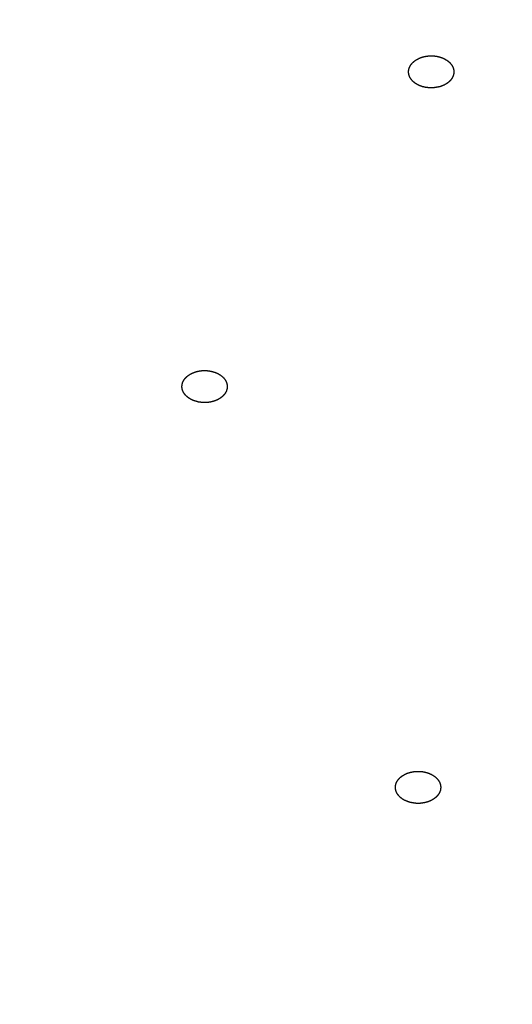
# Model space of a CAD drawing. Units: inches. Extents: x -60 to 2580, y -60 to 3624.
# Drawn here: x 971 to 978, y 1853 to 1866 of the extents above; entities that cross this region are included whole.
import ezdxf

# ---------------------------------------------------------------- set-up
doc = ezdxf.new("R2010")
doc.units = ezdxf.units.IN
doc.layers.add('1', color=7, linetype='Continuous')
doc.styles.add('CONVERTER_11', font='txt.shx', dxfattribs={"width": 0.9})
doc.dimstyles.new('ME10_DIM_20', dxfattribs={"dimtxt": 42, "dimasz": 42, "dimexe": 12, "dimexo": 0, "dimgap": 12, "dimtad": 1, "dimzin": 12, "dimdsep": 46, "dimtxsty": 'CONVERTER_11', "dimsah": 1, "dimcen": 0.09, "dimclrd": 2, "dimclre": 2, "dimclrt": 7, "dimadec": 0, "dimazin": 0, "dimtfac": 1, "dimtdec": 4, "dimtix": 1, "dimtmove": 0, "dimatfit": 3, "dimfxl": 1, "dimtolj": 1, "dimtzin": 0, "dimarcsym": 0})

# ---------------------------------------------------------------- blocks, each defined once
blk = doc.blocks.new('*D13')
at = {"layer": '1', "color": 2, "linetype": 'Continuous'}
for p, q in [((864.658, 2163.296), (1214.972, 2163.296)), ((1202.972, 2163.296), (1202.972, 1164.096)), ((1024.258, 1164.096), (1214.972, 1164.096))]:
    blk.add_line(p, q, dxfattribs=at)
at = {"layer": '1', "color": 2}
for points in [[(1208.501, 2121.296), (1197.443, 2121.296), (1202.972, 2163.296)], [(1197.443, 1206.096), (1208.501, 1206.096), (1202.972, 1164.096)]]:
    blk.add_solid(points, dxfattribs=at)
at = {"layer": '1', "color": 7, "insert": (1190.972, 1631.898), "char_height": 42, "attachment_point": 7, "rotation": 90, "line_spacing_factor": 0.60024, "style": 'CONVERTER_11'}
blk.add_mtext('1000', dxfattribs=at)

msp = doc.modelspace()

# ---------------------------------------------------------------- linework, layer by layer
at = {"color": 7, "linetype": 'Continuous'}
for points, knots in [([(976.876, 1865.346), (976.878, 1865.347), (976.882, 1865.347), (976.888, 1865.349), (976.893, 1865.35), (976.899, 1865.352), (976.904, 1865.354), (976.91, 1865.356), (976.915, 1865.358), (976.92, 1865.36), (976.925, 1865.362), (976.931, 1865.364), (976.936, 1865.367), (976.941, 1865.369), (976.946, 1865.371), (976.95, 1865.374), (976.955, 1865.376), (976.96, 1865.379), (976.965, 1865.382), (976.969, 1865.384), (976.972, 1865.387), (976.975, 1865.389), (976.978, 1865.39), (976.981, 1865.392), (976.984, 1865.394), (976.987, 1865.397), (976.99, 1865.399), (976.993, 1865.401), (976.996, 1865.403), (976.998, 1865.405), (977.001, 1865.407), (977.004, 1865.409), (977.006, 1865.412), (977.009, 1865.414), (977.011, 1865.416), (977.014, 1865.418), (977.016, 1865.421), (977.019, 1865.423), (977.021, 1865.425), (977.023, 1865.428), (977.026, 1865.43), (977.028, 1865.433), (977.03, 1865.435), (977.032, 1865.438), (977.034, 1865.44), (977.036, 1865.443), (977.038, 1865.445), (977.04, 1865.448), (977.042, 1865.451), (977.044, 1865.453), (977.045, 1865.456), (977.047, 1865.459), (977.049, 1865.461), (977.051, 1865.464), (977.052, 1865.467), (977.054, 1865.47), (977.056, 1865.473), (977.057, 1865.477), (977.059, 1865.48), (977.06, 1865.483), (977.061, 1865.486), (977.063, 1865.489), (977.064, 1865.492), (977.065, 1865.495), (977.066, 1865.498), (977.067, 1865.502), (977.068, 1865.505), (977.069, 1865.508), (977.07, 1865.511), (977.07, 1865.514), (977.071, 1865.518), (977.071, 1865.521), (977.072, 1865.524), (977.072, 1865.527), (977.073, 1865.531), (977.073, 1865.534), (977.073, 1865.537), (977.073, 1865.54), (977.073, 1865.544), (977.073, 1865.547), (977.073, 1865.55), (977.073, 1865.553), (977.073, 1865.557), (977.073, 1865.56), (977.072, 1865.563), (977.072, 1865.566), (977.071, 1865.57), (977.071, 1865.573), (977.07, 1865.576), (977.069, 1865.579), (977.069, 1865.582), (977.068, 1865.586), (977.067, 1865.589), (977.066, 1865.592), (977.065, 1865.595), (977.064, 1865.598), (977.063, 1865.601), (977.062, 1865.605), (977.06, 1865.608), (977.059, 1865.611), (977.057, 1865.614), (977.056, 1865.617), (977.054, 1865.62), (977.053, 1865.623), (977.051, 1865.626), (977.049, 1865.629), (977.047, 1865.632), (977.045, 1865.635), (977.043, 1865.638), (977.041, 1865.641), (977.039, 1865.644), (977.037, 1865.647), (977.035, 1865.649), (977.032, 1865.652), (977.03, 1865.655), (977.028, 1865.658), (977.025, 1865.66), (977.023, 1865.663), (977.021, 1865.665), (977.019, 1865.667), (977.016, 1865.67), (977.014, 1865.672), (977.011, 1865.674), (977.009, 1865.677), (977.006, 1865.679), (977.004, 1865.681), (977.001, 1865.683), (976.998, 1865.686), (976.996, 1865.688), (976.993, 1865.69), (976.99, 1865.692), (976.987, 1865.694), (976.984, 1865.696), (976.981, 1865.698), (976.978, 1865.7), (976.975, 1865.702), (976.972, 1865.704), (976.969, 1865.706), (976.966, 1865.708), (976.963, 1865.71), (976.96, 1865.711), (976.956, 1865.713), (976.953, 1865.715), (976.95, 1865.717), (976.946, 1865.718), (976.943, 1865.72), (976.94, 1865.722), (976.936, 1865.724), (976.931, 1865.726), (976.926, 1865.728), (976.921, 1865.73), (976.915, 1865.732), (976.91, 1865.734), (976.905, 1865.736), (976.899, 1865.738), (976.894, 1865.74), (976.888, 1865.741), (976.883, 1865.743), (976.877, 1865.745), (976.872, 1865.746), (976.866, 1865.747), (976.86, 1865.749), (976.854, 1865.75), (976.849, 1865.751), (976.843, 1865.752), (976.837, 1865.753), (976.831, 1865.754), (976.825, 1865.754), (976.819, 1865.755), (976.813, 1865.756), (976.807, 1865.756), (976.801, 1865.757), (976.795, 1865.757), (976.789, 1865.757), (976.783, 1865.757), (976.777, 1865.757), (976.771, 1865.757), (976.765, 1865.757), (976.759, 1865.757), (976.753, 1865.757), (976.747, 1865.757), (976.741, 1865.756), (976.735, 1865.756), (976.729, 1865.755), (976.723, 1865.754), (976.717, 1865.754), (976.711, 1865.753), (976.705, 1865.752), (976.699, 1865.751), (976.693, 1865.75), (976.688, 1865.749), (976.682, 1865.748), (976.676, 1865.746), (976.67, 1865.745), (976.665, 1865.743), (976.659, 1865.742), (976.654, 1865.74), (976.648, 1865.738), (976.643, 1865.737), (976.637, 1865.735), (976.632, 1865.733), (976.627, 1865.731), (976.621, 1865.728), (976.616, 1865.726), (976.611, 1865.724), (976.606, 1865.721), (976.601, 1865.719), (976.596, 1865.717), (976.591, 1865.714), (976.587, 1865.711), (976.582, 1865.709), (976.578, 1865.706), (976.574, 1865.704), (976.571, 1865.702), (976.568, 1865.7), (976.565, 1865.698), (976.562, 1865.696), (976.559, 1865.694), (976.556, 1865.692), (976.554, 1865.69), (976.551, 1865.688), (976.548, 1865.686), (976.546, 1865.683), (976.543, 1865.681), (976.54, 1865.679), (976.538, 1865.677), (976.535, 1865.674), (976.533, 1865.672), (976.53, 1865.67), (976.528, 1865.667), (976.526, 1865.665), (976.523, 1865.663), (976.521, 1865.66), (976.519, 1865.658), (976.517, 1865.655), (976.515, 1865.653), (976.513, 1865.65), (976.511, 1865.648), (976.509, 1865.645), (976.507, 1865.642), (976.505, 1865.64), (976.503, 1865.637), (976.501, 1865.635), (976.499, 1865.632), (976.498, 1865.629), (976.496, 1865.626), (976.494, 1865.623), (976.493, 1865.62), (976.491, 1865.617), (976.489, 1865.614), (976.488, 1865.611), (976.487, 1865.608), (976.485, 1865.605), (976.484, 1865.602), (976.483, 1865.598), (976.482, 1865.595), (976.481, 1865.592), (976.48, 1865.589), (976.479, 1865.586), (976.478, 1865.583), (976.477, 1865.579), (976.476, 1865.576), (976.476, 1865.573), (976.475, 1865.57), (976.475, 1865.566), (976.474, 1865.563), (976.474, 1865.56), (976.474, 1865.557), (976.473, 1865.553), (976.473, 1865.55), (976.473, 1865.547), (976.473, 1865.544), (976.473, 1865.54), (976.474, 1865.537), (976.474, 1865.534), (976.474, 1865.531), (976.474, 1865.527), (976.475, 1865.524), (976.475, 1865.521), (976.476, 1865.518), (976.476, 1865.514), (976.477, 1865.511), (976.478, 1865.508), (976.479, 1865.505), (976.48, 1865.502), (976.481, 1865.499), (976.482, 1865.495), (976.483, 1865.492), (976.484, 1865.489), (976.485, 1865.486), (976.486, 1865.483), (976.488, 1865.48), (976.489, 1865.477), (976.491, 1865.474), (976.492, 1865.471), (976.494, 1865.467), (976.496, 1865.464), (976.498, 1865.461), (976.499, 1865.459), (976.501, 1865.456), (976.503, 1865.453), (976.505, 1865.45), (976.508, 1865.447), (976.51, 1865.444), (976.512, 1865.441), (976.514, 1865.438), (976.517, 1865.435), (976.519, 1865.433), (976.521, 1865.43), (976.523, 1865.428), (976.526, 1865.425), (976.528, 1865.423), (976.53, 1865.421), (976.533, 1865.418), (976.535, 1865.416), (976.538, 1865.414), (976.54, 1865.412), (976.543, 1865.409), (976.546, 1865.407), (976.548, 1865.405), (976.551, 1865.403), (976.554, 1865.401), (976.556, 1865.399), (976.559, 1865.396), (976.562, 1865.394), (976.565, 1865.392), (976.568, 1865.39), (976.571, 1865.388), (976.574, 1865.386), (976.577, 1865.385), (976.581, 1865.383), (976.584, 1865.381), (976.587, 1865.379), (976.59, 1865.377), (976.593, 1865.375), (976.597, 1865.374), (976.6, 1865.372), (976.604, 1865.37), (976.607, 1865.369), (976.611, 1865.367), (976.616, 1865.365), (976.622, 1865.362), (976.628, 1865.36), (976.634, 1865.357), (976.64, 1865.355), (976.646, 1865.353), (976.652, 1865.351), (976.658, 1865.349), (976.664, 1865.347), (976.67, 1865.346), (976.677, 1865.344), (976.683, 1865.343), (976.689, 1865.341), (976.696, 1865.34), (976.702, 1865.339), (976.708, 1865.338), (976.714, 1865.337), (976.719, 1865.337), (976.724, 1865.336), (976.73, 1865.336), (976.735, 1865.335), (976.74, 1865.335), (976.746, 1865.335), (976.751, 1865.334), (976.756, 1865.334), (976.762, 1865.334), (976.767, 1865.334), (976.773, 1865.333), (976.778, 1865.333), (976.783, 1865.333), (976.789, 1865.333), (976.794, 1865.334), (976.8, 1865.334), (976.806, 1865.334), (976.812, 1865.335), (976.818, 1865.336), (976.824, 1865.337), (976.83, 1865.338), (976.836, 1865.339), (976.842, 1865.34), (976.848, 1865.341), (976.853, 1865.342), (976.859, 1865.343), (976.865, 1865.344), (976.871, 1865.345), (976.875, 1865.346), (976.876, 1865.346)], [0, 0, 0, 0, 0.005876, 0.011751, 0.017442, 0.023132, 0.028823, 0.034514, 0.040212, 0.04591, 0.051607, 0.057305, 0.062789, 0.068273, 0.073757, 0.079241, 0.084722, 0.090204, 0.095685, 0.101166, 0.104731, 0.108296, 0.111861, 0.115426, 0.118991, 0.122556, 0.126121, 0.129686, 0.133112, 0.136539, 0.139965, 0.143391, 0.146818, 0.150244, 0.15367, 0.157096, 0.160418, 0.16374, 0.167061, 0.170383, 0.173704, 0.177026, 0.180348, 0.183669, 0.186872, 0.190075, 0.193278, 0.196481, 0.199684, 0.202888, 0.206091, 0.209294, 0.212729, 0.216165, 0.2196, 0.223036, 0.226471, 0.229907, 0.233342, 0.236778, 0.240105, 0.243432, 0.246759, 0.250085, 0.253412, 0.256738, 0.260065, 0.263391, 0.266674, 0.269956, 0.273238, 0.276521, 0.279803, 0.283086, 0.286369, 0.289651, 0.292916, 0.29618, 0.299444, 0.302709, 0.305973, 0.309238, 0.312502, 0.315766, 0.319032, 0.322297, 0.325562, 0.328828, 0.332093, 0.335358, 0.338624, 0.341889, 0.345223, 0.348557, 0.351891, 0.355225, 0.358559, 0.361892, 0.365226, 0.36856, 0.372034, 0.375509, 0.378983, 0.382457, 0.385932, 0.389407, 0.392882, 0.396357, 0.399974, 0.403592, 0.40721, 0.410828, 0.414445, 0.418063, 0.42168, 0.425298, 0.42863, 0.431963, 0.435296, 0.438628, 0.441961, 0.445293, 0.448625, 0.451958, 0.455416, 0.458874, 0.462332, 0.465791, 0.469249, 0.472707, 0.476166, 0.479624, 0.483243, 0.486862, 0.490481, 0.4941, 0.49772, 0.501339, 0.504958, 0.508577, 0.512325, 0.516072, 0.51982, 0.523567, 0.527315, 0.531062, 0.53481, 0.538558, 0.544224, 0.54989, 0.555556, 0.561222, 0.56689, 0.572557, 0.578224, 0.583891, 0.589738, 0.595585, 0.601433, 0.60728, 0.613127, 0.618973, 0.62482, 0.630667, 0.636668, 0.64267, 0.648671, 0.654673, 0.660675, 0.666677, 0.672679, 0.678681, 0.684738, 0.690794, 0.696851, 0.702907, 0.708964, 0.71502, 0.721077, 0.727133, 0.733125, 0.739117, 0.745109, 0.751102, 0.757094, 0.763086, 0.769078, 0.775071, 0.780945, 0.78682, 0.792695, 0.79857, 0.804445, 0.810319, 0.816194, 0.822068, 0.827791, 0.833513, 0.839236, 0.844958, 0.850682, 0.856405, 0.862129, 0.867852, 0.873346, 0.878841, 0.884336, 0.88983, 0.895324, 0.900818, 0.906311, 0.911804, 0.915367, 0.91893, 0.922492, 0.926055, 0.929617, 0.933179, 0.936741, 0.940304, 0.943732, 0.94716, 0.950589, 0.954017, 0.957446, 0.960874, 0.964302, 0.967731, 0.971054, 0.974377, 0.9777, 0.981023, 0.984346, 0.987669, 0.990992, 0.994315, 0.997518, 1.000721, 1.003924, 1.007127, 1.01033, 1.013533, 1.016736, 1.019939, 1.023374, 1.02681, 1.030245, 1.03368, 1.037116, 1.040551, 1.043986, 1.047422, 1.050749, 1.054076, 1.057403, 1.06073, 1.064057, 1.067383, 1.07071, 1.074036, 1.077319, 1.080601, 1.083884, 1.087166, 1.090449, 1.093732, 1.097015, 1.100297, 1.103562, 1.106826, 1.11009, 1.113354, 1.116619, 1.119883, 1.123147, 1.126412, 1.129677, 1.132942, 1.136208, 1.139473, 1.142739, 1.146004, 1.149269, 1.152535, 1.155868, 1.159202, 1.162536, 1.16587, 1.169204, 1.172538, 1.175872, 1.179206, 1.18268, 1.186154, 1.189628, 1.193102, 1.196576, 1.200051, 1.203525, 1.207, 1.210618, 1.214236, 1.217854, 1.221472, 1.22509, 1.228708, 1.232325, 1.235943, 1.239277, 1.24261, 1.245944, 1.249278, 1.252611, 1.255944, 1.259278, 1.262611, 1.266068, 1.269525, 1.272983, 1.27644, 1.279897, 1.283354, 1.286811, 1.290268, 1.293884, 1.2975, 1.301116, 1.304732, 1.308347, 1.311963, 1.315579, 1.319195, 1.322946, 1.326696, 1.330447, 1.334198, 1.337948, 1.341699, 1.34545, 1.349201, 1.355537, 1.361873, 1.368209, 1.374545, 1.380885, 1.387225, 1.393565, 1.399905, 1.406439, 1.412974, 1.419509, 1.426044, 1.432572, 1.439099, 1.445625, 1.452152, 1.457465, 1.462779, 1.468093, 1.473408, 1.47873, 1.484052, 1.489375, 1.494697, 1.50008, 1.505464, 1.510848, 1.516232, 1.521603, 1.526974, 1.532344, 1.537713, 1.543719, 1.549724, 1.555732, 1.561739, 1.567763, 1.573787, 1.57981, 1.585833, 1.591721, 1.597609, 1.603497, 1.609385, 1.615261, 1.621138, 1.621138, 1.621138, 1.621138]), ([(956.658, 1831.549), (956.938, 1831.55), (957.497, 1831.554), (958.122, 1831.562), (958.533, 1831.571), (958.732, 1831.576), (958.93, 1831.581), (959.129, 1831.587), (959.327, 1831.593), (959.525, 1831.6), (959.724, 1831.608), (959.922, 1831.616), (960.12, 1831.625), (960.318, 1831.634), (960.516, 1831.644), (960.714, 1831.654), (960.912, 1831.665), (961.11, 1831.677), (961.308, 1831.688), (961.506, 1831.701), (961.704, 1831.713), (961.901, 1831.727), (962.099, 1831.741), (962.296, 1831.755), (962.494, 1831.77), (962.692, 1831.785), (962.889, 1831.801), (963.086, 1831.817), (963.283, 1831.833), (963.48, 1831.851), (963.677, 1831.868), (963.874, 1831.887), (964.071, 1831.905), (964.268, 1831.925), (964.465, 1831.944), (964.661, 1831.965), (964.858, 1831.985), (965.054, 1832.007), (965.25, 1832.028), (965.446, 1832.051), (965.642, 1832.074), (965.838, 1832.097), (966.034, 1832.121), (966.23, 1832.145), (966.425, 1832.17), (966.62, 1832.195), (966.815, 1832.221), (967.011, 1832.247), (967.206, 1832.274), (967.401, 1832.302), (967.595, 1832.329), (967.79, 1832.358), (967.984, 1832.387), (968.178, 1832.416), (968.373, 1832.446), (968.566, 1832.476), (968.76, 1832.507), (968.954, 1832.538), (969.148, 1832.57), (969.341, 1832.602), (969.534, 1832.635), (969.727, 1832.668), (969.92, 1832.702), (970.113, 1832.736), (970.305, 1832.771), (970.498, 1832.807), (970.69, 1832.842), (970.882, 1832.879), (971.074, 1832.915), (971.265, 1832.953), (971.456, 1832.99), (971.647, 1833.029), (971.839, 1833.067), (972.03, 1833.107), (972.22, 1833.146), (972.411, 1833.187), (972.601, 1833.227), (972.791, 1833.268), (972.98, 1833.31), (973.17, 1833.352), (973.359, 1833.395), (973.549, 1833.438), (973.738, 1833.482), (973.927, 1833.526), (974.115, 1833.57), (974.303, 1833.615), (974.491, 1833.661), (974.679, 1833.707), (974.866, 1833.754), (975.054, 1833.801), (975.241, 1833.848), (975.428, 1833.896), (975.615, 1833.945), (975.801, 1833.993), (975.987, 1834.043), (976.173, 1834.093), (976.358, 1834.143), (976.544, 1834.194), (976.729, 1834.245), (976.914, 1834.297), (977.099, 1834.349), (977.283, 1834.402), (977.467, 1834.455), (977.65, 1834.509), (977.834, 1834.563), (978.017, 1834.618), (978.201, 1834.673), (978.384, 1834.729), (978.566, 1834.785), (978.748, 1834.841), (978.929, 1834.898), (979.111, 1834.955), (979.292, 1835.013), (979.473, 1835.072), (979.654, 1835.131), (979.835, 1835.19), (980.015, 1835.25), (980.194, 1835.31), (980.373, 1835.371), (980.552, 1835.432), (980.731, 1835.493), (980.91, 1835.556), (981.089, 1835.618), (981.267, 1835.681), (981.444, 1835.745), (981.621, 1835.809), (981.798, 1835.873), (981.974, 1835.938), (982.151, 1836.003), (982.327, 1836.069), (982.503, 1836.135), (982.678, 1836.202), (982.853, 1836.269), (983.027, 1836.336), (983.201, 1836.404), (983.375, 1836.473), (983.549, 1836.542), (983.722, 1836.611), (983.896, 1836.681), (984.068, 1836.751), (984.24, 1836.822), (984.412, 1836.893), (984.583, 1836.964), (984.754, 1837.036), (984.925, 1837.109), (985.095, 1837.182), (985.266, 1837.255), (985.435, 1837.329), (985.605, 1837.403), (985.773, 1837.478), (985.941, 1837.553), (986.109, 1837.628), (986.277, 1837.704), (986.445, 1837.781), (986.612, 1837.858), (986.779, 1837.935), (986.945, 1838.013), (987.11, 1838.091), (987.275, 1838.169), (987.44, 1838.248), (987.605, 1838.327), (987.769, 1838.407), (987.934, 1838.488), (988.097, 1838.569), (988.26, 1838.65), (988.422, 1838.731), (988.584, 1838.813), (988.746, 1838.895), (988.907, 1838.978), (989.068, 1839.061), (989.229, 1839.145), (989.389, 1839.229), (989.549, 1839.313), (989.707, 1839.398), (989.866, 1839.483), (990.024, 1839.569), (990.182, 1839.655), (990.34, 1839.741), (990.497, 1839.828), (990.654, 1839.916), (990.81, 1840.003), (990.965, 1840.091), (991.12, 1840.18), (991.275, 1840.269), (991.43, 1840.358), (991.584, 1840.448), (991.738, 1840.538), (991.891, 1840.629), (992.043, 1840.719), (992.195, 1840.81), (992.346, 1840.902), (992.497, 1840.994), (992.648, 1841.087), (992.799, 1841.18), (992.949, 1841.273), (993.098, 1841.367), (993.247, 1841.461), (993.395, 1841.555), (993.542, 1841.649), (993.69, 1841.745), (993.837, 1841.84), (993.983, 1841.936), (994.13, 1842.033), (994.275, 1842.13), (994.42, 1842.227), (994.564, 1842.324), (994.708, 1842.421), (994.851, 1842.519), (994.994, 1842.618), (995.137, 1842.717), (995.279, 1842.817), (995.421, 1842.917), (995.562, 1843.016), (995.702, 1843.117), (995.841, 1843.217), (995.981, 1843.318), (996.12, 1843.42), (996.258, 1843.522), (996.396, 1843.624), (996.534, 1843.727), (996.671, 1843.83), (996.807, 1843.933), (996.942, 1844.036), (997.077, 1844.14), (997.212, 1844.244), (997.347, 1844.349), (997.481, 1844.455), (997.614, 1844.56), (997.746, 1844.666), (997.878, 1844.771), (998.009, 1844.878), (998.14, 1844.984), (998.271, 1845.092), (998.401, 1845.199), (998.531, 1845.307), (998.66, 1845.415), (998.788, 1845.524), (998.915, 1845.632), (999.042, 1845.741), (999.169, 1845.85), (999.295, 1845.96), (999.421, 1846.071), (999.546, 1846.181), (999.67, 1846.292), (999.794, 1846.403), (999.917, 1846.514), (1000.039, 1846.626), (1000.161, 1846.738), (1000.283, 1846.85), (1000.404, 1846.963), (1000.525, 1847.076), (1000.645, 1847.189), (1000.764, 1847.303), (1000.882, 1847.416), (1001, 1847.53), (1001.118, 1847.645), (1001.235, 1847.76), (1001.351, 1847.875), (1001.468, 1847.991), (1001.583, 1848.107), (1001.697, 1848.223), (1001.811, 1848.339), (1001.924, 1848.455), (1002.037, 1848.572), (1002.149, 1848.689), (1002.261, 1848.807), (1002.372, 1848.925), (1002.483, 1849.043), (1002.593, 1849.161), (1002.702, 1849.28), (1002.81, 1849.398), (1002.918, 1849.517), (1003.026, 1849.637), (1003.133, 1849.757), (1003.239, 1849.877), (1003.345, 1849.998), (1003.45, 1850.118), (1003.554, 1850.239), (1003.657, 1850.36), (1003.76, 1850.481), (1003.863, 1850.603), (1003.965, 1850.725), (1004.067, 1850.847), (1004.167, 1850.97), (1004.267, 1851.093), (1004.367, 1851.215), (1004.465, 1851.338), (1004.563, 1851.462), (1004.661, 1851.586), (1004.758, 1851.71), (1004.855, 1851.834), (1004.95, 1851.959), (1005.045, 1852.084), (1005.139, 1852.208), (1005.233, 1852.333), (1005.326, 1852.459), (1005.418, 1852.584), (1005.51, 1852.711), (1005.602, 1852.837), (1005.693, 1852.964), (1005.782, 1853.09), (1005.871, 1853.217), (1005.96, 1853.344), (1006.048, 1853.471), (1006.135, 1853.599), (1006.222, 1853.727), (1006.308, 1853.855), (1006.394, 1853.984), (1006.478, 1854.112), (1006.562, 1854.24), (1006.645, 1854.369), (1006.728, 1854.498), (1006.81, 1854.627), (1006.892, 1854.757), (1006.972, 1854.887), (1007.053, 1855.017), (1007.132, 1855.147), (1007.211, 1855.277), (1007.289, 1855.408), (1007.366, 1855.539), (1007.443, 1855.67), (1007.519, 1855.801), (1007.595, 1855.933), (1007.67, 1856.064), (1007.744, 1856.196), (1007.817, 1856.328), (1007.89, 1856.459), (1007.962, 1856.592), (1008.034, 1856.724), (1008.105, 1856.857), (1008.175, 1856.99), (1008.245, 1857.123), (1008.313, 1857.256), (1008.381, 1857.39), (1008.448, 1857.523), (1008.515, 1857.657), (1008.581, 1857.791), (1008.646, 1857.925), (1008.711, 1858.06), (1008.775, 1858.194), (1008.838, 1858.329), (1008.9, 1858.463), (1008.961, 1858.598), (1009.022, 1858.733), (1009.082, 1858.868), (1009.141, 1859.004), (1009.2, 1859.14), (1009.259, 1859.276), (1009.316, 1859.411), (1009.373, 1859.547), (1009.43, 1859.683), (1009.486, 1859.819), (1009.541, 1859.956), (1009.596, 1860.092), (1009.65, 1860.229), (1009.704, 1860.366), (1009.758, 1860.503), (1009.81, 1860.639), (1009.863, 1860.776), (1009.914, 1860.913), (1009.965, 1861.05), (1010.015, 1861.187), (1010.065, 1861.325), (1010.113, 1861.463), (1010.16, 1861.601), (1010.206, 1861.738), (1010.251, 1861.876), (1010.295, 1862.014), (1010.337, 1862.153), (1010.378, 1862.292), (1010.418, 1862.432), (1010.461, 1862.59), (1010.507, 1862.768), (1010.54, 1862.9), (1010.557, 1862.965)], [0, 0, 0, 0, 0.838305, 1.676611, 1.875068, 2.073525, 2.271983, 2.47044, 2.6689, 2.86736, 3.06582, 3.264279, 3.46259, 3.6609, 3.85921, 4.057521, 4.25583, 4.45414, 4.65245, 4.85076, 5.048839, 5.246919, 5.444998, 5.643077, 5.841156, 6.039236, 6.237315, 6.435394, 6.633136, 6.830879, 7.028621, 7.226363, 7.424105, 7.621848, 7.81959, 8.017332, 8.214678, 8.412024, 8.609369, 8.806715, 9.004061, 9.201406, 9.398752, 9.596098, 9.792959, 9.989821, 10.186682, 10.383544, 10.580405, 10.777267, 10.974128, 11.17099, 11.367297, 11.563604, 11.759911, 11.956217, 12.152524, 12.348831, 12.545138, 12.741445, 12.937109, 13.132774, 13.328438, 13.524103, 13.719767, 13.915432, 14.111096, 14.306761, 14.501723, 14.696686, 14.891648, 15.086611, 15.281573, 15.476535, 15.671498, 15.86646, 16.060634, 16.254807, 16.44898, 16.643153, 16.837326, 17.031499, 17.225672, 17.419846, 17.613174, 17.806502, 17.99983, 18.193158, 18.386486, 18.579814, 18.773142, 18.96647, 19.158868, 19.351265, 19.543663, 19.73606, 19.928458, 20.120855, 20.313253, 20.50565, 20.697067, 20.888484, 21.079901, 21.271317, 21.462734, 21.654151, 21.845568, 22.036985, 22.227339, 22.417693, 22.608048, 22.798402, 22.988756, 23.17911, 23.369464, 23.559819, 23.749065, 23.938312, 24.127559, 24.316806, 24.506053, 24.6953, 24.884546, 25.073793, 25.261856, 25.449918, 25.637981, 25.826043, 26.014106, 26.202168, 26.390231, 26.578293, 26.765131, 26.95197, 27.138808, 27.325647, 27.512485, 27.699324, 27.886162, 28.073001, 28.258545, 28.444089, 28.629634, 28.815178, 29.000722, 29.186267, 29.371811, 29.557355, 29.74157, 29.925785, 30.109999, 30.294214, 30.478428, 30.662643, 30.846858, 31.031072, 31.213896, 31.39672, 31.579545, 31.762369, 31.945193, 32.128017, 32.310841, 32.493665, 32.675067, 32.856468, 33.03787, 33.219272, 33.400673, 33.582075, 33.763477, 33.944878, 34.124809, 34.304739, 34.484669, 34.664599, 34.84453, 35.02446, 35.20439, 35.38432, 35.562748, 35.741175, 35.919602, 36.09803, 36.276457, 36.454885, 36.633312, 36.81174, 36.988631, 37.165523, 37.342414, 37.519306, 37.696197, 37.873089, 38.04998, 38.226872, 38.402195, 38.577518, 38.752841, 38.928163, 39.103486, 39.278809, 39.454132, 39.629455, 39.803196, 39.976937, 40.150678, 40.324419, 40.49816, 40.671901, 40.845642, 41.019383, 41.191507, 41.363631, 41.535755, 41.707879, 41.880004, 42.052128, 42.224252, 42.396376, 42.566893, 42.737409, 42.907925, 43.078441, 43.248957, 43.419473, 43.589989, 43.760505, 43.929375, 44.098244, 44.267113, 44.435982, 44.604851, 44.77372, 44.942589, 45.111459, 45.278714, 45.44597, 45.613226, 45.780482, 45.947738, 46.114993, 46.282249, 46.449505, 46.615102, 46.7807, 46.946297, 47.111895, 47.277492, 47.44309, 47.608687, 47.774284, 47.938286, 48.102288, 48.26629, 48.430292, 48.594294, 48.758295, 48.922297, 49.086299, 49.248651, 49.411004, 49.573356, 49.735709, 49.898061, 50.060414, 50.222766, 50.385118, 50.545915, 50.706711, 50.867508, 51.028304, 51.189101, 51.349897, 51.510694, 51.67149, 51.830668, 51.989846, 52.149024, 52.308201, 52.467379, 52.626557, 52.785735, 52.944913, 53.102601, 53.26029, 53.417979, 53.575668, 53.733356, 53.891045, 54.048734, 54.206422, 54.36255, 54.518677, 54.674805, 54.830932, 54.987059, 55.143187, 55.299314, 55.455442, 55.61016, 55.764879, 55.919598, 56.074317, 56.229035, 56.383754, 56.538473, 56.693191, 56.846418, 56.999645, 57.152872, 57.306099, 57.459326, 57.612553, 57.76578, 57.919007, 58.070963, 58.222919, 58.374875, 58.526831, 58.678787, 58.830743, 58.982699, 59.134655, 59.285257, 59.435858, 59.586459, 59.737061, 59.887662, 60.038264, 60.188865, 60.339467, 60.48885, 60.638233, 60.787617, 60.937, 61.086382, 61.235764, 61.385146, 61.534527, 61.682594, 61.83066, 61.978727, 62.126794, 62.274861, 62.422928, 62.570996, 62.719063, 62.866307, 63.013552, 63.160796, 63.30804, 63.455286, 63.602532, 63.749778, 63.897025, 64.043376, 64.189727, 64.336077, 64.482428, 64.628786, 64.775144, 64.921502, 65.06786, 65.21293, 65.357999, 65.503071, 65.648142, 65.793188, 65.938233, 66.083273, 66.228312, 66.431533, 66.634754, 66.634754, 66.634754, 66.634754]), ([(973.78, 1861.164), (973.782, 1861.164), (973.786, 1861.164), (973.792, 1861.164), (973.798, 1861.165), (973.804, 1861.165), (973.81, 1861.166), (973.816, 1861.166), (973.822, 1861.167), (973.828, 1861.168), (973.834, 1861.169), (973.84, 1861.17), (973.846, 1861.171), (973.851, 1861.172), (973.857, 1861.173), (973.863, 1861.174), (973.869, 1861.176), (973.874, 1861.177), (973.88, 1861.179), (973.885, 1861.18), (973.889, 1861.182), (973.893, 1861.183), (973.897, 1861.184), (973.9, 1861.185), (973.904, 1861.187), (973.908, 1861.188), (973.911, 1861.189), (973.915, 1861.191), (973.919, 1861.192), (973.922, 1861.194), (973.925, 1861.195), (973.929, 1861.197), (973.932, 1861.198), (973.936, 1861.2), (973.939, 1861.201), (973.943, 1861.203), (973.946, 1861.205), (973.949, 1861.206), (973.952, 1861.208), (973.956, 1861.21), (973.959, 1861.212), (973.962, 1861.214), (973.965, 1861.216), (973.968, 1861.217), (973.971, 1861.219), (973.974, 1861.221), (973.977, 1861.223), (973.98, 1861.225), (973.983, 1861.227), (973.986, 1861.23), (973.989, 1861.232), (973.992, 1861.234), (973.995, 1861.236), (973.998, 1861.239), (974.001, 1861.241), (974.003, 1861.244), (974.006, 1861.246), (974.009, 1861.249), (974.012, 1861.251), (974.015, 1861.254), (974.017, 1861.257), (974.02, 1861.259), (974.022, 1861.262), (974.025, 1861.265), (974.027, 1861.268), (974.029, 1861.27), (974.032, 1861.273), (974.034, 1861.276), (974.036, 1861.279), (974.038, 1861.282), (974.04, 1861.285), (974.042, 1861.288), (974.044, 1861.291), (974.046, 1861.294), (974.047, 1861.297), (974.049, 1861.3), (974.051, 1861.303), (974.052, 1861.306), (974.054, 1861.309), (974.055, 1861.312), (974.057, 1861.315), (974.058, 1861.318), (974.059, 1861.322), (974.06, 1861.325), (974.061, 1861.328), (974.062, 1861.331), (974.063, 1861.334), (974.064, 1861.337), (974.065, 1861.34), (974.066, 1861.344), (974.066, 1861.347), (974.067, 1861.35), (974.068, 1861.353), (974.068, 1861.357), (974.068, 1861.36), (974.069, 1861.363), (974.069, 1861.366), (974.069, 1861.369), (974.069, 1861.373), (974.069, 1861.376), (974.069, 1861.379), (974.069, 1861.382), (974.069, 1861.386), (974.069, 1861.389), (974.068, 1861.392), (974.068, 1861.396), (974.068, 1861.399), (974.067, 1861.402), (974.066, 1861.405), (974.066, 1861.408), (974.065, 1861.412), (974.064, 1861.415), (974.063, 1861.418), (974.062, 1861.421), (974.061, 1861.424), (974.06, 1861.428), (974.059, 1861.43), (974.058, 1861.433), (974.057, 1861.436), (974.056, 1861.439), (974.055, 1861.442), (974.053, 1861.444), (974.052, 1861.447), (974.051, 1861.45), (974.049, 1861.452), (974.048, 1861.455), (974.046, 1861.458), (974.045, 1861.461), (974.043, 1861.463), (974.041, 1861.466), (974.039, 1861.468), (974.038, 1861.471), (974.036, 1861.474), (974.034, 1861.476), (974.032, 1861.479), (974.03, 1861.481), (974.028, 1861.484), (974.026, 1861.486), (974.024, 1861.489), (974.021, 1861.491), (974.019, 1861.494), (974.017, 1861.496), (974.014, 1861.498), (974.012, 1861.501), (974.01, 1861.503), (974.007, 1861.505), (974.005, 1861.508), (974.002, 1861.51), (973.998, 1861.513), (973.994, 1861.517), (973.99, 1861.52), (973.986, 1861.523), (973.982, 1861.526), (973.978, 1861.529), (973.973, 1861.532), (973.969, 1861.535), (973.964, 1861.538), (973.96, 1861.54), (973.955, 1861.543), (973.95, 1861.546), (973.945, 1861.548), (973.941, 1861.551), (973.936, 1861.553), (973.931, 1861.555), (973.925, 1861.558), (973.92, 1861.56), (973.915, 1861.562), (973.91, 1861.564), (973.904, 1861.566), (973.899, 1861.568), (973.893, 1861.569), (973.888, 1861.571), (973.882, 1861.573), (973.877, 1861.574), (973.871, 1861.576), (973.865, 1861.577), (973.859, 1861.579), (973.854, 1861.58), (973.848, 1861.581), (973.842, 1861.582), (973.836, 1861.583), (973.83, 1861.584), (973.824, 1861.585), (973.818, 1861.585), (973.812, 1861.586), (973.806, 1861.587), (973.8, 1861.587), (973.794, 1861.588), (973.788, 1861.588), (973.782, 1861.588), (973.776, 1861.588), (973.77, 1861.589), (973.764, 1861.589), (973.758, 1861.588), (973.752, 1861.588), (973.746, 1861.588), (973.74, 1861.588), (973.734, 1861.587), (973.728, 1861.587), (973.722, 1861.586), (973.716, 1861.585), (973.711, 1861.584), (973.705, 1861.584), (973.699, 1861.583), (973.693, 1861.581), (973.687, 1861.58), (973.681, 1861.579), (973.676, 1861.578), (973.67, 1861.576), (973.664, 1861.575), (973.658, 1861.573), (973.653, 1861.572), (973.649, 1861.571), (973.645, 1861.569), (973.642, 1861.568), (973.638, 1861.567), (973.634, 1861.566), (973.631, 1861.564), (973.627, 1861.563), (973.623, 1861.562), (973.62, 1861.56), (973.616, 1861.559), (973.613, 1861.557), (973.609, 1861.556), (973.606, 1861.554), (973.603, 1861.553), (973.599, 1861.551), (973.596, 1861.549), (973.592, 1861.548), (973.589, 1861.546), (973.586, 1861.544), (973.583, 1861.542), (973.579, 1861.541), (973.576, 1861.539), (973.573, 1861.537), (973.57, 1861.535), (973.567, 1861.533), (973.564, 1861.531), (973.561, 1861.529), (973.558, 1861.527), (973.555, 1861.525), (973.552, 1861.523), (973.549, 1861.521), (973.547, 1861.518), (973.544, 1861.516), (973.541, 1861.514), (973.538, 1861.511), (973.535, 1861.509), (973.532, 1861.506), (973.529, 1861.504), (973.526, 1861.501), (973.524, 1861.498), (973.521, 1861.496), (973.519, 1861.493), (973.516, 1861.49), (973.514, 1861.488), (973.511, 1861.485), (973.509, 1861.482), (973.507, 1861.479), (973.505, 1861.476), (973.502, 1861.473), (973.5, 1861.471), (973.498, 1861.468), (973.496, 1861.465), (973.494, 1861.462), (973.493, 1861.459), (973.491, 1861.456), (973.489, 1861.453), (973.488, 1861.45), (973.486, 1861.446), (973.485, 1861.443), (973.483, 1861.44), (973.482, 1861.437), (973.481, 1861.434), (973.479, 1861.431), (973.478, 1861.428), (973.477, 1861.425), (973.476, 1861.421), (973.475, 1861.418), (973.474, 1861.415), (973.473, 1861.412), (973.473, 1861.409), (973.472, 1861.405), (973.471, 1861.402), (973.471, 1861.399), (973.47, 1861.396), (973.47, 1861.393), (973.47, 1861.389), (973.469, 1861.386), (973.469, 1861.383), (973.469, 1861.38), (973.469, 1861.376), (973.469, 1861.373), (973.469, 1861.37), (973.469, 1861.367), (973.47, 1861.363), (973.47, 1861.36), (973.47, 1861.357), (973.471, 1861.354), (973.471, 1861.35), (973.472, 1861.347), (973.473, 1861.344), (973.473, 1861.341), (973.474, 1861.337), (973.475, 1861.334), (973.476, 1861.331), (973.477, 1861.328), (973.478, 1861.325), (973.479, 1861.322), (973.48, 1861.319), (973.481, 1861.316), (973.483, 1861.314), (973.484, 1861.311), (973.485, 1861.308), (973.486, 1861.305), (973.488, 1861.303), (973.489, 1861.3), (973.491, 1861.297), (973.492, 1861.294), (973.494, 1861.292), (973.495, 1861.289), (973.497, 1861.287), (973.499, 1861.284), (973.501, 1861.281), (973.503, 1861.279), (973.504, 1861.276), (973.506, 1861.274), (973.508, 1861.271), (973.511, 1861.269), (973.513, 1861.266), (973.515, 1861.264), (973.517, 1861.261), (973.519, 1861.259), (973.522, 1861.256), (973.524, 1861.254), (973.526, 1861.252), (973.529, 1861.249), (973.531, 1861.247), (973.534, 1861.245), (973.537, 1861.242), (973.541, 1861.239), (973.545, 1861.235), (973.55, 1861.231), (973.554, 1861.228), (973.559, 1861.225), (973.564, 1861.221), (973.569, 1861.218), (973.574, 1861.215), (973.579, 1861.212), (973.584, 1861.209), (973.589, 1861.206), (973.595, 1861.203), (973.6, 1861.2), (973.606, 1861.198), (973.611, 1861.195), (973.617, 1861.193), (973.622, 1861.191), (973.627, 1861.19), (973.631, 1861.188), (973.636, 1861.186), (973.641, 1861.185), (973.646, 1861.183), (973.651, 1861.182), (973.656, 1861.181), (973.661, 1861.179), (973.666, 1861.178), (973.671, 1861.176), (973.676, 1861.175), (973.681, 1861.174), (973.686, 1861.172), (973.691, 1861.171), (973.697, 1861.17), (973.702, 1861.169), (973.708, 1861.169), (973.714, 1861.168), (973.72, 1861.167), (973.726, 1861.167), (973.732, 1861.166), (973.738, 1861.166), (973.744, 1861.166), (973.75, 1861.165), (973.756, 1861.165), (973.762, 1861.165), (973.768, 1861.164), (973.774, 1861.164), (973.778, 1861.164), (973.78, 1861.164)], [0, 0, 0, 0, 0.005989, 0.011979, 0.017946, 0.023914, 0.029882, 0.035851, 0.041826, 0.047802, 0.053777, 0.059752, 0.065645, 0.071537, 0.07743, 0.083322, 0.089212, 0.095101, 0.100991, 0.10688, 0.110771, 0.114661, 0.118551, 0.122441, 0.126331, 0.130222, 0.134112, 0.138002, 0.141781, 0.145559, 0.149337, 0.153116, 0.156894, 0.160673, 0.164451, 0.168229, 0.171922, 0.175614, 0.179306, 0.182998, 0.186691, 0.190383, 0.194075, 0.197767, 0.201339, 0.204911, 0.208482, 0.212054, 0.215625, 0.219197, 0.222769, 0.22634, 0.23016, 0.233979, 0.237798, 0.241617, 0.245436, 0.249255, 0.253075, 0.256894, 0.26055, 0.264206, 0.267862, 0.271518, 0.275174, 0.278829, 0.282485, 0.286141, 0.28967, 0.2932, 0.29673, 0.30026, 0.303789, 0.307319, 0.310849, 0.314379, 0.317786, 0.321193, 0.324601, 0.328008, 0.331415, 0.334823, 0.33823, 0.341637, 0.344931, 0.348225, 0.351519, 0.354812, 0.358106, 0.361399, 0.364693, 0.367987, 0.37123, 0.374474, 0.377717, 0.380961, 0.384204, 0.387447, 0.39069, 0.393933, 0.397202, 0.40047, 0.403738, 0.407006, 0.410275, 0.413543, 0.416812, 0.420081, 0.423399, 0.426718, 0.430037, 0.433356, 0.436674, 0.439993, 0.443312, 0.44663, 0.449642, 0.452654, 0.455666, 0.458679, 0.46169, 0.464702, 0.467714, 0.470726, 0.47383, 0.476935, 0.480039, 0.483144, 0.486248, 0.489353, 0.492457, 0.495562, 0.49881, 0.502058, 0.505307, 0.508555, 0.511804, 0.515052, 0.518301, 0.521549, 0.524929, 0.52831, 0.53169, 0.53507, 0.538451, 0.541831, 0.545212, 0.548592, 0.55376, 0.558927, 0.564094, 0.569262, 0.57443, 0.579599, 0.584768, 0.589936, 0.59537, 0.600804, 0.606238, 0.611673, 0.617106, 0.622539, 0.627973, 0.633406, 0.639116, 0.644826, 0.650537, 0.656247, 0.661958, 0.667669, 0.67338, 0.679091, 0.684994, 0.690898, 0.696801, 0.702705, 0.708608, 0.714512, 0.720415, 0.726319, 0.7323, 0.738281, 0.744262, 0.750243, 0.756224, 0.762205, 0.768186, 0.774167, 0.780179, 0.786191, 0.792203, 0.798215, 0.804226, 0.810238, 0.816249, 0.822261, 0.828268, 0.834276, 0.840284, 0.846291, 0.8523, 0.858308, 0.864316, 0.870325, 0.876224, 0.882124, 0.888024, 0.893924, 0.899823, 0.905722, 0.911621, 0.91752, 0.921407, 0.925295, 0.929182, 0.933069, 0.936956, 0.940843, 0.944731, 0.948618, 0.952399, 0.956181, 0.959962, 0.963744, 0.967525, 0.971307, 0.975088, 0.97887, 0.982563, 0.986257, 0.98995, 0.993643, 0.997336, 1.00103, 1.004723, 1.008416, 1.011987, 1.015558, 1.019128, 1.022699, 1.026269, 1.02984, 1.033411, 1.036982, 1.040801, 1.044619, 1.048438, 1.052257, 1.056076, 1.059895, 1.063714, 1.067533, 1.071189, 1.074846, 1.078502, 1.082158, 1.085814, 1.08947, 1.093126, 1.096782, 1.100312, 1.103842, 1.107371, 1.110901, 1.114431, 1.117961, 1.121491, 1.12502, 1.128428, 1.131835, 1.135242, 1.13865, 1.142057, 1.145464, 1.148872, 1.152279, 1.155573, 1.158867, 1.16216, 1.165454, 1.168748, 1.172042, 1.175336, 1.178629, 1.181873, 1.185116, 1.188359, 1.191603, 1.194846, 1.198089, 1.201332, 1.204575, 1.207843, 1.21111, 1.214378, 1.217646, 1.220914, 1.224182, 1.22745, 1.230719, 1.234038, 1.237357, 1.240676, 1.243995, 1.247314, 1.250634, 1.253953, 1.257272, 1.260285, 1.263299, 1.266313, 1.269327, 1.272341, 1.275354, 1.278368, 1.281381, 1.284486, 1.28759, 1.290695, 1.293799, 1.296904, 1.300008, 1.303112, 1.306217, 1.309462, 1.312706, 1.315951, 1.319196, 1.322441, 1.325686, 1.328931, 1.332176, 1.335558, 1.33894, 1.342322, 1.345704, 1.349087, 1.352469, 1.355852, 1.359234, 1.365016, 1.370799, 1.376581, 1.382364, 1.38815, 1.393937, 1.399723, 1.40551, 1.411613, 1.417715, 1.423818, 1.429921, 1.436016, 1.442111, 1.448205, 1.4543, 1.459393, 1.464487, 1.469581, 1.474675, 1.479777, 1.48488, 1.489982, 1.495084, 1.500317, 1.50555, 1.510783, 1.516016, 1.521237, 1.526457, 1.531676, 1.536895, 1.542917, 1.548939, 1.554963, 1.560987, 1.567028, 1.57307, 1.57911, 1.585151, 1.591153, 1.597155, 1.603157, 1.609159, 1.615149, 1.621139, 1.621139, 1.621139, 1.621139]), ([(976.568, 1855.856), (976.57, 1855.856), (976.574, 1855.855), (976.58, 1855.855), (976.586, 1855.854), (976.592, 1855.854), (976.598, 1855.854), (976.604, 1855.854), (976.61, 1855.854), (976.616, 1855.854), (976.622, 1855.855), (976.628, 1855.855), (976.634, 1855.856), (976.64, 1855.856), (976.646, 1855.857), (976.652, 1855.858), (976.658, 1855.859), (976.664, 1855.86), (976.67, 1855.861), (976.675, 1855.861), (976.68, 1855.862), (976.684, 1855.863), (976.687, 1855.864), (976.691, 1855.865), (976.695, 1855.866), (976.699, 1855.867), (976.703, 1855.868), (976.707, 1855.869), (976.711, 1855.87), (976.714, 1855.871), (976.718, 1855.872), (976.722, 1855.873), (976.726, 1855.874), (976.729, 1855.876), (976.733, 1855.877), (976.737, 1855.878), (976.74, 1855.879), (976.744, 1855.881), (976.747, 1855.882), (976.751, 1855.884), (976.754, 1855.885), (976.758, 1855.887), (976.761, 1855.888), (976.765, 1855.89), (976.768, 1855.892), (976.772, 1855.893), (976.775, 1855.895), (976.778, 1855.897), (976.782, 1855.898), (976.785, 1855.9), (976.788, 1855.902), (976.791, 1855.904), (976.795, 1855.906), (976.798, 1855.908), (976.802, 1855.91), (976.805, 1855.912), (976.808, 1855.915), (976.811, 1855.917), (976.815, 1855.919), (976.818, 1855.922), (976.821, 1855.924), (976.824, 1855.926), (976.827, 1855.929), (976.83, 1855.931), (976.833, 1855.934), (976.836, 1855.936), (976.839, 1855.939), (976.841, 1855.942), (976.844, 1855.944), (976.847, 1855.947), (976.849, 1855.949), (976.852, 1855.952), (976.854, 1855.955), (976.856, 1855.958), (976.859, 1855.961), (976.861, 1855.964), (976.863, 1855.966), (976.865, 1855.969), (976.867, 1855.972), (976.869, 1855.975), (976.871, 1855.978), (976.873, 1855.981), (976.875, 1855.984), (976.877, 1855.987), (976.879, 1855.99), (976.88, 1855.993), (976.882, 1855.996), (976.883, 1855.999), (976.885, 1856.002), (976.886, 1856.005), (976.887, 1856.008), (976.889, 1856.012), (976.89, 1856.015), (976.891, 1856.018), (976.892, 1856.021), (976.893, 1856.024), (976.894, 1856.027), (976.895, 1856.031), (976.895, 1856.034), (976.896, 1856.037), (976.897, 1856.04), (976.897, 1856.043), (976.898, 1856.047), (976.898, 1856.05), (976.898, 1856.053), (976.899, 1856.056), (976.899, 1856.06), (976.899, 1856.063), (976.899, 1856.066), (976.899, 1856.069), (976.899, 1856.073), (976.899, 1856.076), (976.898, 1856.079), (976.898, 1856.083), (976.898, 1856.086), (976.897, 1856.089), (976.897, 1856.092), (976.896, 1856.095), (976.896, 1856.098), (976.895, 1856.101), (976.894, 1856.103), (976.894, 1856.106), (976.893, 1856.109), (976.892, 1856.112), (976.891, 1856.115), (976.89, 1856.117), (976.889, 1856.12), (976.888, 1856.123), (976.887, 1856.126), (976.886, 1856.129), (976.885, 1856.131), (976.883, 1856.134), (976.882, 1856.137), (976.881, 1856.14), (976.879, 1856.142), (976.878, 1856.145), (976.876, 1856.148), (976.875, 1856.15), (976.873, 1856.153), (976.871, 1856.156), (976.869, 1856.158), (976.868, 1856.161), (976.866, 1856.164), (976.864, 1856.166), (976.862, 1856.169), (976.86, 1856.171), (976.858, 1856.174), (976.855, 1856.177), (976.853, 1856.18), (976.849, 1856.184), (976.846, 1856.187), (976.842, 1856.191), (976.839, 1856.194), (976.835, 1856.197), (976.832, 1856.201), (976.828, 1856.204), (976.824, 1856.207), (976.82, 1856.211), (976.816, 1856.214), (976.811, 1856.217), (976.807, 1856.22), (976.803, 1856.223), (976.798, 1856.225), (976.794, 1856.228), (976.789, 1856.231), (976.785, 1856.234), (976.78, 1856.236), (976.775, 1856.239), (976.77, 1856.241), (976.765, 1856.244), (976.76, 1856.246), (976.755, 1856.248), (976.749, 1856.25), (976.744, 1856.252), (976.739, 1856.254), (976.733, 1856.256), (976.728, 1856.258), (976.722, 1856.26), (976.717, 1856.262), (976.711, 1856.263), (976.706, 1856.265), (976.7, 1856.266), (976.694, 1856.268), (976.689, 1856.269), (976.683, 1856.27), (976.677, 1856.272), (976.671, 1856.273), (976.665, 1856.274), (976.66, 1856.275), (976.654, 1856.275), (976.648, 1856.276), (976.642, 1856.277), (976.636, 1856.277), (976.63, 1856.278), (976.624, 1856.278), (976.618, 1856.279), (976.612, 1856.279), (976.606, 1856.279), (976.6, 1856.279), (976.594, 1856.279), (976.588, 1856.279), (976.582, 1856.279), (976.576, 1856.278), (976.57, 1856.278), (976.564, 1856.277), (976.558, 1856.277), (976.552, 1856.276), (976.546, 1856.276), (976.54, 1856.275), (976.534, 1856.274), (976.528, 1856.273), (976.523, 1856.272), (976.518, 1856.271), (976.514, 1856.27), (976.51, 1856.269), (976.506, 1856.268), (976.503, 1856.268), (976.499, 1856.267), (976.495, 1856.266), (976.491, 1856.265), (976.487, 1856.264), (976.483, 1856.263), (976.48, 1856.261), (976.476, 1856.26), (976.472, 1856.259), (976.469, 1856.258), (976.465, 1856.257), (976.461, 1856.255), (976.458, 1856.254), (976.454, 1856.253), (976.45, 1856.251), (976.447, 1856.25), (976.443, 1856.248), (976.44, 1856.247), (976.436, 1856.245), (976.433, 1856.243), (976.429, 1856.242), (976.426, 1856.24), (976.423, 1856.238), (976.419, 1856.237), (976.416, 1856.235), (976.413, 1856.233), (976.41, 1856.231), (976.406, 1856.229), (976.403, 1856.227), (976.4, 1856.225), (976.396, 1856.223), (976.393, 1856.221), (976.39, 1856.219), (976.386, 1856.216), (976.383, 1856.214), (976.38, 1856.212), (976.377, 1856.209), (976.374, 1856.207), (976.371, 1856.205), (976.368, 1856.202), (976.365, 1856.2), (976.362, 1856.197), (976.359, 1856.194), (976.356, 1856.192), (976.354, 1856.189), (976.351, 1856.187), (976.349, 1856.184), (976.346, 1856.181), (976.344, 1856.178), (976.341, 1856.176), (976.339, 1856.173), (976.337, 1856.17), (976.334, 1856.167), (976.332, 1856.164), (976.33, 1856.161), (976.328, 1856.158), (976.326, 1856.155), (976.324, 1856.152), (976.323, 1856.149), (976.321, 1856.146), (976.319, 1856.143), (976.317, 1856.14), (976.316, 1856.137), (976.314, 1856.134), (976.313, 1856.131), (976.312, 1856.128), (976.31, 1856.125), (976.309, 1856.122), (976.308, 1856.119), (976.307, 1856.116), (976.306, 1856.112), (976.305, 1856.109), (976.304, 1856.106), (976.303, 1856.103), (976.302, 1856.1), (976.302, 1856.096), (976.301, 1856.093), (976.301, 1856.09), (976.3, 1856.087), (976.3, 1856.083), (976.299, 1856.08), (976.299, 1856.077), (976.299, 1856.074), (976.299, 1856.07), (976.299, 1856.067), (976.299, 1856.064), (976.299, 1856.061), (976.299, 1856.057), (976.299, 1856.054), (976.3, 1856.051), (976.3, 1856.048), (976.301, 1856.044), (976.301, 1856.041), (976.302, 1856.039), (976.302, 1856.036), (976.303, 1856.033), (976.303, 1856.03), (976.304, 1856.027), (976.305, 1856.024), (976.306, 1856.022), (976.307, 1856.019), (976.308, 1856.016), (976.309, 1856.013), (976.31, 1856.01), (976.311, 1856.007), (976.312, 1856.005), (976.313, 1856.002), (976.314, 1855.999), (976.316, 1855.996), (976.317, 1855.994), (976.319, 1855.991), (976.32, 1855.988), (976.322, 1855.986), (976.323, 1855.983), (976.325, 1855.98), (976.327, 1855.978), (976.328, 1855.975), (976.33, 1855.972), (976.332, 1855.97), (976.334, 1855.967), (976.336, 1855.965), (976.338, 1855.962), (976.34, 1855.96), (976.342, 1855.957), (976.346, 1855.953), (976.349, 1855.949), (976.353, 1855.945), (976.357, 1855.941), (976.361, 1855.937), (976.365, 1855.933), (976.369, 1855.93), (976.373, 1855.926), (976.378, 1855.923), (976.383, 1855.919), (976.387, 1855.916), (976.392, 1855.912), (976.397, 1855.909), (976.402, 1855.906), (976.407, 1855.903), (976.412, 1855.901), (976.417, 1855.898), (976.421, 1855.896), (976.426, 1855.894), (976.43, 1855.892), (976.435, 1855.89), (976.439, 1855.888), (976.444, 1855.886), (976.448, 1855.884), (976.453, 1855.882), (976.458, 1855.88), (976.462, 1855.878), (976.467, 1855.877), (976.472, 1855.875), (976.477, 1855.873), (976.481, 1855.871), (976.487, 1855.87), (976.492, 1855.868), (976.498, 1855.867), (976.504, 1855.866), (976.509, 1855.865), (976.515, 1855.864), (976.521, 1855.862), (976.527, 1855.862), (976.533, 1855.861), (976.539, 1855.86), (976.545, 1855.859), (976.551, 1855.858), (976.556, 1855.857), (976.562, 1855.856), (976.566, 1855.856), (976.568, 1855.856)], [0, 0, 0, 0, 0.005946, 0.011892, 0.017894, 0.023897, 0.0299, 0.035903, 0.041914, 0.047925, 0.053935, 0.059946, 0.065944, 0.071942, 0.077939, 0.083937, 0.089932, 0.095926, 0.101921, 0.107915, 0.111908, 0.1159, 0.119892, 0.123885, 0.127877, 0.131869, 0.135862, 0.139854, 0.143757, 0.147661, 0.151564, 0.155467, 0.15937, 0.163273, 0.167176, 0.171079, 0.174917, 0.178755, 0.182593, 0.186431, 0.190269, 0.194107, 0.197945, 0.201783, 0.205514, 0.209245, 0.212976, 0.216708, 0.220439, 0.22417, 0.227902, 0.231633, 0.235637, 0.239641, 0.243646, 0.24765, 0.251654, 0.255658, 0.259663, 0.263667, 0.267506, 0.271345, 0.275185, 0.279024, 0.282863, 0.286702, 0.290541, 0.29438, 0.29808, 0.30178, 0.305481, 0.309181, 0.312882, 0.316582, 0.320283, 0.323983, 0.327535, 0.331087, 0.334638, 0.33819, 0.341742, 0.345294, 0.348846, 0.352397, 0.355798, 0.359198, 0.362598, 0.365999, 0.369399, 0.372799, 0.376199, 0.3796, 0.382902, 0.386204, 0.389507, 0.392809, 0.396111, 0.399413, 0.402715, 0.406017, 0.409289, 0.412561, 0.415833, 0.419104, 0.422376, 0.425649, 0.428921, 0.432193, 0.43546, 0.438728, 0.441996, 0.445263, 0.448531, 0.451798, 0.455066, 0.458333, 0.46126, 0.464186, 0.467112, 0.470039, 0.472965, 0.475891, 0.478817, 0.481743, 0.484729, 0.487715, 0.490701, 0.493687, 0.496674, 0.49966, 0.502646, 0.505632, 0.508736, 0.511839, 0.514942, 0.518046, 0.521149, 0.524253, 0.527357, 0.53046, 0.53368, 0.536899, 0.540119, 0.543338, 0.546558, 0.549778, 0.552998, 0.556218, 0.561141, 0.566064, 0.570988, 0.575911, 0.580836, 0.585761, 0.590686, 0.595611, 0.600811, 0.606011, 0.611212, 0.616412, 0.621612, 0.626812, 0.632012, 0.637211, 0.64272, 0.648228, 0.653736, 0.659244, 0.664754, 0.670263, 0.675772, 0.681281, 0.68703, 0.69278, 0.698529, 0.704279, 0.710028, 0.715777, 0.721527, 0.727276, 0.73316, 0.739044, 0.744927, 0.750811, 0.756695, 0.762579, 0.768463, 0.774346, 0.780326, 0.786305, 0.792284, 0.798263, 0.804242, 0.810221, 0.8162, 0.822179, 0.828224, 0.83427, 0.840316, 0.846361, 0.852408, 0.858454, 0.8645, 0.870547, 0.87655, 0.882553, 0.888556, 0.89456, 0.900562, 0.906565, 0.912567, 0.918569, 0.922559, 0.926548, 0.930538, 0.934527, 0.938516, 0.942505, 0.946494, 0.950484, 0.95439, 0.958297, 0.962203, 0.96611, 0.970016, 0.973923, 0.977829, 0.981736, 0.985574, 0.989413, 0.993252, 0.997091, 1.00093, 1.004768, 1.008607, 1.012446, 1.016176, 1.019906, 1.023636, 1.027366, 1.031097, 1.034827, 1.038557, 1.042287, 1.046291, 1.050295, 1.054299, 1.058302, 1.062306, 1.06631, 1.070314, 1.074318, 1.078158, 1.081997, 1.085837, 1.089676, 1.093516, 1.097355, 1.101195, 1.105034, 1.108735, 1.112436, 1.116137, 1.119838, 1.123539, 1.12724, 1.130941, 1.134642, 1.138195, 1.141747, 1.145299, 1.148851, 1.152403, 1.155955, 1.159507, 1.163059, 1.166459, 1.169859, 1.173259, 1.176658, 1.180058, 1.183458, 1.186858, 1.190258, 1.19356, 1.196862, 1.200164, 1.203466, 1.206767, 1.210069, 1.21337, 1.216672, 1.219943, 1.223214, 1.226486, 1.229757, 1.233029, 1.236301, 1.239572, 1.242844, 1.246112, 1.24938, 1.252648, 1.255916, 1.259184, 1.262452, 1.26572, 1.268988, 1.271915, 1.274842, 1.277769, 1.280696, 1.283623, 1.28655, 1.289477, 1.292404, 1.29539, 1.298375, 1.30136, 1.304346, 1.307331, 1.310316, 1.313302, 1.316287, 1.319387, 1.322488, 1.325588, 1.328689, 1.331789, 1.33489, 1.337991, 1.341091, 1.344313, 1.347535, 1.350757, 1.353979, 1.357202, 1.360424, 1.363646, 1.366869, 1.372378, 1.377888, 1.383398, 1.388908, 1.394422, 1.399937, 1.405451, 1.410966, 1.416815, 1.422664, 1.428514, 1.434364, 1.440206, 1.446047, 1.451888, 1.457728, 1.462655, 1.467583, 1.47251, 1.477438, 1.482375, 1.487311, 1.492247, 1.497184, 1.502275, 1.507366, 1.512457, 1.517549, 1.522626, 1.527704, 1.53278, 1.537857, 1.543791, 1.549726, 1.555663, 1.5616, 1.567556, 1.573512, 1.579466, 1.585421, 1.59138, 1.597339, 1.603298, 1.609258, 1.615204, 1.621151, 1.621151, 1.621151, 1.621151])]:
    msp.add_open_spline(points, degree=3, knots=knots, dxfattribs=at)

# ---------------------------------------------------------------- dimensions: what is measured, and where the dimension line sits
at = {"layer": '1'}
dim = msp.add_linear_dim(base=(1202.972, 1164.096), p1=(864.658, 2163.296), p2=(1024.258, 1164.096), angle=90, text='1000', dimstyle='ME10_DIM_20', dxfattribs=at)
dim.commit()
dim.dimension.update_dxf_attribs({"geometry": '*D13', "text_midpoint": (1169.972, 1693.89), "text_rotation": 90})

doc.saveas('drawing.dxf')
